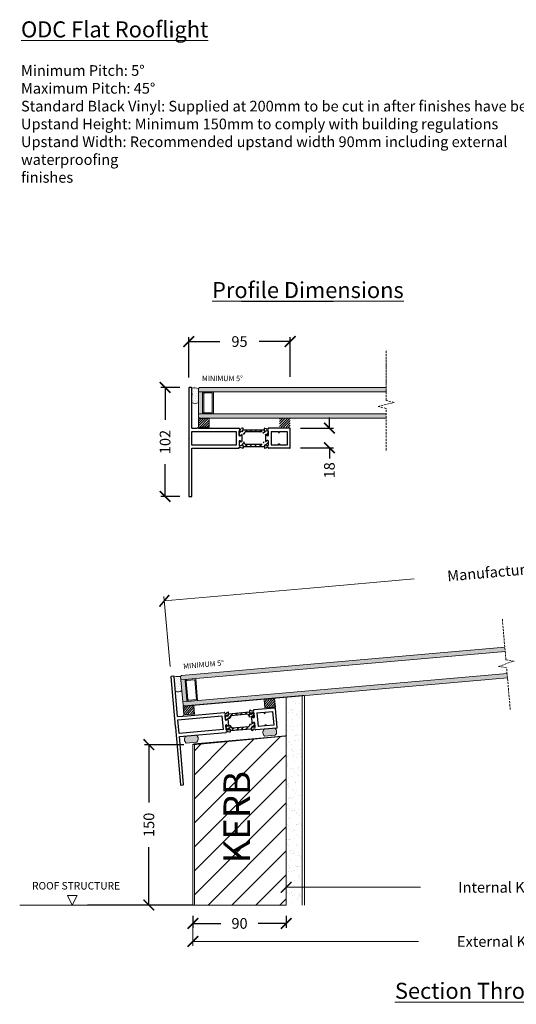
# Model space of a CAD drawing. Units: millimetres. Extents: x 8520 to 19323, y -9207 to -7968.
# Drawn here: x 12422 to 12887, y -8890 to -7968 of the extents above; entities that cross this region are included whole.
import ezdxf

# ---------------------------------------------------------------- set-up
doc = ezdxf.new("R2010")
doc.units = ezdxf.units.MM
doc.linetypes.add('Dash', pattern=[3, 2, -1])
doc.linetypes.add('DASHED2', pattern=[0.375, 0.25, -0.125])
doc.layers.get('0').update_dxf_attribs({"lineweight": 18})
for name, color, linetype, lineweight in [('Dims', 7, 'Continuous', 20), ('ODC Product', 7, 'Continuous', 15), ('Z-060-M_DETAIL', 7, 'Continuous', 13)]:
    doc.layers.add(name, color=color, linetype=linetype, lineweight=lineweight)
for name, color, linetype in [('POLYAMIDE', 5, 'Continuous'), ('PROFILE', 7, 'Continuous'), ('silicone', 251, 'Continuous')]:
    doc.layers.add(name, color=color, linetype=linetype)
doc.styles.add('DIMENSIONS', font='arial.ttf', dxfattribs={"height": 25})
doc.dimstyles.new('ODC Standard Products', dxfattribs={"dimscale": 20, "dimtxt": 0.5, "dimasz": 0.5, "dimexe": 0.2, "dimexo": 0.5, "dimgap": 0.5, "dimtad": 0, "dimdec": 0, "dimrnd": 1, "dimdsep": 46, "dimtxsty": 'Standard', "dimblk": 'ARCHTICK', "dimcen": 0.59, "dimclrd": 256, "dimclre": 256, "dimclrt": 256, "dimadec": 0, "dimazin": 2, "dimtfac": 1, "dimtdec": 0, "dimtofl": 0, "dimtmove": 2, "dimatfit": 3, "dimfxl": 1, "dimtolj": 1, "dimtzin": 0, "dimarcsym": 0})

# ---------------------------------------------------------------- blocks, each defined once
blk = doc.blocks.new('FF03')
at = {"ltscale": 12.5}
blk.add_line((2.99, 10.5), (2.99, 2.3), dxfattribs=at)
at = {"layer": 'PROFILE', "color": 7, "linetype": 'Continuous', "ltscale": 12.5}
for p, q in [((-20.98, 13.05), (-21.2, 15.52)), ((-20.54, 12.61), (-20.98, 13.05)), ((-20.8, 15.83), (-19.33, 15.3)), ((-20.16, 12.87), (-20.21, 12.7)), ((-18, 13.55), (-20.02, 13.01)), ((-18.3, 8.65), (-19.9, 9.62)), ((-19.2, 15.11), (-19.2, 15.05)), ((-17.7, 14.85), (-19, 14.85)), ((-17.7, 13.55), (-18, 13.55)), ((-17.7, 15.3), (-17.7, 14.85)), ((-17.7, 8.95), (-17.7, 12.82)), ((2.5, 15.8), (-17.2, 15.8)), ((-20.54, 0.19), (-20.98, -0.25)), ((-20.16, -0.07), (-20.21, 0.1)), ((-18.3, 4.15), (-19.9, 3.18)), ((-18, 8.65), (-18.3, 8.65)), ((-18, 4.15), (-18.3, 4.15)), ((-17.7, 3.85), (-17.7, -0.02)), ((-20.98, -0.25), (-21.2, -2.72)), ((-20.8, -3.03), (-19.33, -2.5)), ((-18, -0.75), (-20.02, -0.21)), ((-19.2, -2.31), (-19.2, -2.25)), ((-17.7, -2.05), (-19, -2.05)), ((-17.7, -0.75), (-18, -0.75)), ((-17.7, -2.5), (-17.7, -2.05)), ((2.5, -3), (-17.2, -3))]:
    blk.add_line(p, q, dxfattribs=at)
at = {"layer": 'PROFILE', "linetype": 'Continuous', "ltscale": 12.5}
for p, q in [((-20.2, 9.45), (-20.2, 3.35)), ((-14.7, 12.8), (-14.7, 0)), ((-14.7, 12.8), (-8, 12.8)), ((-8, 12.8), (-8, 11.8)), ((-8, 11.8), (-7, 11.8)), ((-7, 12.8), (0, 12.8)), ((-7, 11.8), (-7, 12.8)), ((0, 12.8), (0, 0)), ((3, -2.5), (3, 15.3)), ((-8, 0), (-14.7, 0)), ((-8, 1), (-7, 1)), ((-8, 0), (-8, 1)), ((-7, 1), (-7, 0)), ((0, 0), (-7, 0))]:
    blk.add_line(p, q, dxfattribs=at)
at = {"layer": 'PROFILE', "color": 7, "linetype": 'Continuous', "ltscale": 12.5}
for centre, radius, start, end in [((-20.9, 15.55), 0.3, 70, 185), ((-20.4, 12.75), 0.2, 225, 345), ((-20, 9.45), 0.2, 58.6, 180), ((-19.97, 12.82), 0.2, 105, 165), ((-19.4, 15.11), 0.2, 0, 70), ((-19, 15.05), 0.2, 180, 270), ((-17.2, 15.3), 0.5, 90, 180), ((-17.8, 13.27), 0.3, 311.81031, 70.52878), ((-17.4, 12.82), 0.3, 131.81031, 180), ((-20.4, 0.05), 0.2, 15, 135), ((-20, 3.35), 0.2, 180, 301.4), ((-18, 8.95), 0.3, 270, 0), ((-18, 3.85), 0.3, 0, 90), ((-20.9, -2.75), 0.3, 175, 290), ((-19.97, -0.02), 0.2, 195, 255), ((-19.4, -2.31), 0.2, 290, 0), ((-19, -2.25), 0.2, 90, 180), ((-17.4, -0.02), 0.3, 180, 228.18969), ((-17.8, -0.47), 0.3, 289.47122, 48.18969), ((-17.2, -2.5), 0.5, 180, 270)]:
    blk.add_arc(centre, radius, start, end, dxfattribs=at)
at = {"layer": 'PROFILE', "linetype": 'Continuous', "ltscale": 12.5}
for centre, start, end in [((2.5, 15.3), 0, 90), ((2.5, -2.5), 270, 0)]:
    blk.add_arc(centre, 0.5, start, end, dxfattribs=at)
blk = doc.blocks.new('RL01')
at = {"layer": 'PROFILE', "linetype": 'Continuous', "ltscale": 12.5}
for p, q in [((-3, 56.3), (-3, 9.9)), ((-0.5, 56.8), (-2.5, 56.8)), ((0, 18.8), (0, 56.3)), ((0, 18.8), (5, 18.8)), ((6, 18.8), (43.8, 18.8)), ((-3, 9.9), (-2.5, 9.4)), ((-3, 8.9), (-2.5, 9.4)), ((0, 15.8), (41.3, 15.8)), ((0, 3), (0, 15.8)), ((41.3, 15.8), (41.3, 3)), ((46.8, 12.45), (46.8, 6.35)), ((-3, 8.9), (-3, -44.7)), ((41.3, 3), (0, 3)), ((0, -44.7), (0, 0)), ((0, 0), (43.8, 0)), ((-2.5, -45.2), (-0.5, -45.2))]:
    blk.add_line(p, q, dxfattribs=at)
at = {"layer": 'PROFILE', "color": 7, "linetype": 'Continuous', "ltscale": 12.5}
for p, q in [((47.4, 18.83), (45.93, 18.3)), ((47.58, 16.05), (47.8, 18.52)), ((44.3, 18.3), (44.3, 17.85)), ((44.3, 17.85), (45.6, 17.85)), ((44.3, 16.55), (44.6, 16.55)), ((44.3, 11.95), (44.3, 15.82)), ((44.6, 16.55), (46.62, 16.01)), ((44.6, 11.65), (44.9, 11.65)), ((44.9, 11.65), (46.5, 12.62)), ((45.8, 18.11), (45.8, 18.05)), ((46.76, 15.87), (46.81, 15.7)), ((47.14, 15.61), (47.58, 16.05)), ((44.3, 6.85), (44.3, 2.98)), ((44.3, 2.25), (44.6, 2.25)), ((44.3, 0.5), (44.3, 0.95)), ((44.3, 0.95), (45.6, 0.95)), ((44.6, 7.15), (44.9, 7.15)), ((44.6, 2.25), (46.62, 2.79)), ((44.9, 7.15), (46.5, 6.18)), ((45.8, 0.69), (45.8, 0.75)), ((47.4, -0.03), (45.93, 0.5)), ((46.76, 2.93), (46.81, 3.1)), ((47.14, 3.19), (47.58, 2.75)), ((47.58, 2.75), (47.8, 0.28))]:
    blk.add_line(p, q, dxfattribs=at)
at = {"layer": 'PROFILE', "linetype": 'Continuous', "ltscale": 12.5}
for centre, start, end in [((-2.5, 56.3), 90, 180), ((-0.5, 56.3), 0, 90), ((5.5, 18.8), 0, 180), ((-2.5, -44.7), 180, 270), ((-0.5, -44.7), 270, 0)]:
    blk.add_arc(centre, 0.5, start, end, dxfattribs=at)
at = {"layer": 'PROFILE', "color": 7, "linetype": 'Continuous', "ltscale": 12.5}
for centre, radius, start, end in [((43.8, 18.3), 0.5, 0, 90), ((47.5, 18.55), 0.3, 355, 110), ((44.4, 16.27), 0.3, 109.47122, 228.18969), ((44, 15.82), 0.3, 0, 48.18969), ((44.6, 11.95), 0.3, 180, 270), ((45.6, 18.05), 0.2, 270, 0), ((46, 18.11), 0.2, 110, 180), ((46.6, 12.45), 0.2, 0, 121.4), ((46.57, 15.82), 0.2, 15, 75), ((47, 15.75), 0.2, 195, 315), ((43.8, 0.5), 0.5, 270, 0), ((44.4, 2.53), 0.3, 131.81031, 250.52878), ((44, 2.98), 0.3, 311.81031, 0), ((44.6, 6.85), 0.3, 90, 180), ((45.6, 0.75), 0.2, 0, 90), ((46, 0.69), 0.2, 180, 250), ((46.6, 6.35), 0.2, 238.6, 0), ((46.57, 2.98), 0.2, 285, 345), ((47, 3.05), 0.2, 45, 165), ((47.5, 0.25), 0.3, 250, 5)]:
    blk.add_arc(centre, radius, start, end, dxfattribs=at)
at = {"layer": 'silicone', "linetype": 'Continuous', "ltscale": 12.5}
blk.add_line((0.58, 50.32), (0, 50.36), dxfattribs=at)
blk = doc.blocks.new('_ArchTick')
at = {"color": 0, "linetype": 'ByBlock', "const_width": 0.15}
blk.add_lwpolyline([(-0.5, -0.5), (0.5, 0.5)], dxfattribs=at)
blk = doc.blocks.new('*D473')
at = {"layer": 'Defpoints', "color": 0, "transparency": 16777216}
for p in [(12585.98, -8646.69), (12543.38, -8796.69), (12584.56, -8796.69)]:
    blk.add_point(p, dxfattribs=at)
at = {"layer": 'ODC Product', "lineweight": -2, "transparency": 16777216}
for p, q in [((12575.98, -8646.69), (12539.38, -8646.69)), ((12543.38, -8646.69), (12543.38, -8700.86)), ((12543.38, -8796.69), (12543.38, -8742.53)), ((12574.56, -8796.69), (12539.38, -8796.69))]:
    blk.add_line(p, q, dxfattribs=at)
at = {"layer": 'ODC Product', "lineweight": -2, "transparency": 16777216, "xscale": 10, "yscale": 10, "zscale": 10}
for p, rotation in [((12543.38, -8646.69), 90), ((12543.38, -8796.69), 270)]:
    blk.add_blockref('_ArchTick', p, dxfattribs=dict(at, rotation=rotation))
at = {"layer": 'ODC Product', "transparency": 16777216, "insert": (12543.38, -8721.69), "char_height": 10, "attachment_point": 5, "rotation": 90}
blk.add_mtext('\\A1;150', dxfattribs=at)
blk = doc.blocks.new('*D474')
at = {"layer": 'Defpoints', "color": 0, "transparency": 16777216}
for p in [(12558.58, -8312.56), (12582.26, -8312.56), (12582.26, -8414.56)]:
    blk.add_point(p, dxfattribs=at)
at = {"layer": 'ODC Product', "lineweight": -2, "transparency": 16777216}
for p, q in [((12572.26, -8312.56), (12554.58, -8312.56)), ((12558.58, -8312.56), (12558.58, -8342.72)), ((12558.58, -8414.56), (12558.58, -8384.39)), ((12572.26, -8414.56), (12554.58, -8414.56))]:
    blk.add_line(p, q, dxfattribs=at)
at = {"layer": 'ODC Product', "lineweight": -2, "transparency": 16777216, "xscale": 10, "yscale": 10, "zscale": 10}
for p, rotation in [((12558.58, -8312.56), 90), ((12558.58, -8414.56), 270)]:
    blk.add_blockref('_ArchTick', p, dxfattribs=dict(at, rotation=rotation))
at = {"layer": 'ODC Product', "transparency": 16777216, "insert": (12558.58, -8363.56), "char_height": 10, "attachment_point": 5, "rotation": 90}
blk.add_mtext('\\A1;102', dxfattribs=at)
blk = doc.blocks.new('*D475')
at = {"layer": 'Defpoints', "color": 0, "transparency": 16777216}
for p in [(12675.76, -8269.56), (12580.76, -8313.06), (12675.76, -8312.52)]:
    blk.add_point(p, dxfattribs=at)
at = {"layer": 'ODC Product', "lineweight": -2, "transparency": 16777216}
for p, q in [((12580.76, -8303.06), (12580.76, -8265.56)), ((12580.76, -8269.56), (12609.93, -8269.56)), ((12675.76, -8269.56), (12646.59, -8269.56)), ((12675.76, -8302.52), (12675.76, -8265.56))]:
    blk.add_line(p, q, dxfattribs=at)
at = {"layer": 'ODC Product', "lineweight": -2, "transparency": 16777216, "xscale": 10, "yscale": 10, "zscale": 10, "rotation": 180}
blk.add_blockref('_ArchTick', (12580.76, -8269.56), dxfattribs=at)
at = {"layer": 'ODC Product', "lineweight": -2, "transparency": 16777216, "xscale": 10, "yscale": 10, "zscale": 10}
blk.add_blockref('_ArchTick', (12675.76, -8269.56), dxfattribs=at)
at = {"layer": 'ODC Product', "transparency": 16777216, "insert": (12628.26, -8269.56), "char_height": 10, "attachment_point": 5}
blk.add_mtext('\\A1;95', dxfattribs=at)
blk = doc.blocks.new('*D476')
at = {"layer": 'Defpoints', "color": 0, "transparency": 16777216}
for p in [(12675.26, -8350.56), (12675.26, -8368.86), (12712.4, -8368.86)]:
    blk.add_point(p, dxfattribs=at)
at = {"layer": 'ODC Product', "lineweight": -2, "transparency": 16777216}
for p, q in [((12712.4, -8350.56), (12712.4, -8340.56)), ((12685.26, -8350.56), (12716.4, -8350.56)), ((12685.26, -8368.86), (12716.4, -8368.86)), ((12712.4, -8368.86), (12712.4, -8378.86))]:
    blk.add_line(p, q, dxfattribs=at)
at = {"layer": 'ODC Product', "lineweight": -2, "transparency": 16777216, "xscale": 10, "yscale": 10, "zscale": 10}
for p, rotation in [((12712.4, -8350.56), 270), ((12712.4, -8368.86), 90)]:
    blk.add_blockref('_ArchTick', p, dxfattribs=dict(at, rotation=rotation))
at = {"layer": 'ODC Product', "transparency": 16777216, "insert": (12712.44, -8390.04), "char_height": 10, "attachment_point": 5, "rotation": 90}
blk.add_mtext('\\A1;18', dxfattribs=at)
blk = doc.blocks.new('*D478')
at = {"layer": 'Defpoints', "color": 0, "transparency": 16777216}
for p in [(12584.56, -8796.69), (12671.98, -8796.69), (12671.98, -8813.92)]:
    blk.add_point(p, dxfattribs=at)
at = {"layer": 'ODC Product', "lineweight": -2, "transparency": 16777216}
for p, q in [((12584.56, -8806.69), (12584.56, -8817.92)), ((12584.56, -8813.92), (12610.77, -8813.92)), ((12671.98, -8813.92), (12645.77, -8813.92)), ((12671.98, -8806.69), (12671.98, -8817.92))]:
    blk.add_line(p, q, dxfattribs=at)
at = {"layer": 'ODC Product', "lineweight": -2, "transparency": 16777216, "xscale": 10, "yscale": 10, "zscale": 10, "rotation": 180}
blk.add_blockref('_ArchTick', (12584.56, -8813.92), dxfattribs=at)
at = {"layer": 'ODC Product', "lineweight": -2, "transparency": 16777216, "xscale": 10, "yscale": 10, "zscale": 10}
blk.add_blockref('_ArchTick', (12671.98, -8813.92), dxfattribs=at)
at = {"layer": 'ODC Product', "transparency": 16777216, "insert": (12628.27, -8813.92), "char_height": 10, "attachment_point": 5}
blk.add_mtext('\\A1;90', dxfattribs=at)

msp = doc.modelspace()

# ---------------------------------------------------------------- hatches: boundary and pattern name
at = {"layer": 'ODC Product'}
h = msp.add_hatch(dxfattribs=at)
h.set_pattern_fill('DOTS', color=8)
h.set_pattern_definition([(0, (5.9652, -232.8678), (0.79375, 1.5875), [0, -1.5875])])
edge = h.paths.add_edge_path()
edge.add_arc((12586.76, -8323.1), 4.54, 228.69215, 311.30785)
edge.add_line((12589.76, -8326.52), (12589.76, -8316.52))
edge.add_line((12589.76, -8316.52), (12589.76, -8313.52))
edge.add_arc((12585.57, -8328.86), 15.9, 74.72129, 96.51987)
edge.add_line((12583.76, -8313.06), (12583.76, -8326.52))
at = {"layer": 'ODC Product', "true_color": 0xadddf7}
h = msp.add_hatch(color=141, dxfattribs=at)
h.dxf.hatch_style = 1
h.paths.add_polyline_path([(12765.54, -8312.52), (12590.76, -8312.52), (12589.76, -8313.52), (12589.68, -8316.7), (12765.54, -8316.52)])
h.paths.add_polyline_path([(12765.54, -8337.21), (12589.76, -8337.21), (12589.76, -8340.21), (12590.76, -8341.21), (12765.54, -8341.21)])
at = {"layer": 'ODC Product'}
h = msp.add_hatch(color=252, dxfattribs=at)
h.dxf.hatch_style = 1
h.paths.add_polyline_path([(12589.76, -8316.52), (12594.97, -8316.52), (12593.76, -8317.86), (12593.76, -8335.86), (12594.97, -8337.21), (12589.76, -8337.21)])
at = {"layer": 'ODC Product', "true_color": 0x262626}
h = msp.add_hatch(color=250, dxfattribs=at)
h.dxf.hatch_style = 1
h.paths.add_polyline_path([(12594.97, -8316.52), (12593.76, -8317.86), (12593.76, -8335.86), (12594.97, -8337.21), (12603.76, -8337.21), (12603.76, -8316.52)])
h.paths.add_polyline_path([(12602.76, -8317.52), (12595.41, -8317.52), (12594.76, -8318.25), (12594.76, -8335.48), (12595.41, -8336.21), (12602.76, -8336.21)], flags=16)
at = {"layer": 'ODC Product'}
h = msp.add_hatch(dxfattribs=at)
h.set_pattern_fill('ANSI31', color=252, scale=0.5)
h.set_pattern_definition([(45, (5.9652, -232.8678), (-1.12253202, 1.12253202), [])])
h.paths.add_polyline_path([(12599.76, -8349.52), (12599.76, -8341.52), (12589.76, -8341.52), (12589.76, -8349.52)])
h.paths.add_polyline_path([(12665.76, -8349.56), (12675.76, -8349.56), (12675.76, -8341.56), (12665.76, -8341.56)])
at = {"layer": 'ODC Product', "true_color": 0xadddf7}
h = msp.add_hatch(color=141, dxfattribs=at)
h.dxf.hatch_style = 1
h.paths.add_polyline_path([(12876.69, -8555.47), (12573.95, -8581.96), (12573.04, -8583.04), (12573.25, -8586.22), (12877.04, -8559.46)])
h.paths.add_polyline_path([(12878.85, -8580.07), (12575.11, -8606.65), (12575.37, -8609.63), (12576.45, -8610.54), (12879.2, -8584.06)])
at = {"layer": 'ODC Product'}
h = msp.add_hatch(dxfattribs=at)
h.set_pattern_fill('DOTS', color=8, angle=5)
h.set_pattern_definition([(5, (-667.1375, -1629.8922), (0.6523698, 1.65063895), [0, -1.5875])])
edge = h.paths.add_edge_path()
edge.add_arc((12570.89, -8592.85), 4.54, 233.69215, 316.30785)
edge.add_line((12574.18, -8595.99), (12573.31, -8586.03))
edge.add_line((12573.31, -8586.03), (12573.04, -8583.04))
edge.add_arc((12570.21, -8598.69), 15.9, 79.72129, 101.51987)
edge.add_line((12567.03, -8583.11), (12568.2, -8596.51))
at = {"layer": 'ODC Product', "true_color": 0x262626}
h = msp.add_hatch(color=250, dxfattribs=at)
h.dxf.hatch_style = 1
h.paths.add_polyline_path([(12578.49, -8585.58), (12577.41, -8587.02), (12578.98, -8604.95), (12580.3, -8606.19), (12589.06, -8605.43), (12587.25, -8584.81)])
h.paths.add_polyline_path([(12579.03, -8586.53), (12586.34, -8585.89), (12587.97, -8604.52), (12580.66, -8605.16), (12579.94, -8604.49), (12578.44, -8587.32)], flags=16)
at = {"layer": 'ODC Product'}
h = msp.add_hatch(color=252, dxfattribs=at)
h.dxf.hatch_style = 1
h.paths.add_polyline_path([(12573.31, -8586.03), (12578.49, -8585.58), (12577.41, -8587.02), (12578.98, -8604.95), (12580.3, -8606.19), (12575.11, -8606.65)])
h = msp.add_hatch(dxfattribs=at)
h.set_pattern_fill('AR-SAND', color=253, scale=0.2, angle=-9e-15)
h.paths.add_polyline_path([(12686.98, -8600.87), (12671.98, -8602.19), (12671.98, -8796.69), (12686.98, -8796.69)])
h = msp.add_hatch(dxfattribs=at)
h.set_pattern_fill('ANSI31', color=252, scale=0.5, angle=5)
h.set_pattern_definition([(50, (-667.1375, -1629.8922), (-1.21609555, 1.02042533), [])])
h.paths.add_polyline_path([(12586.14, -8618.03), (12585.45, -8610.06), (12575.48, -8610.93), (12576.18, -8618.9)])
h.paths.add_polyline_path([(12651.9, -8612.32), (12661.86, -8611.45), (12661.16, -8603.48), (12651.2, -8604.35)])
at = {"layer": 'ODC Product', "true_color": 0x636466}
h = msp.add_hatch(color=251, dxfattribs=at)
h.dxf.hatch_style = 1
h.paths.add_polyline_path([(12577.87, -8638.67, 0.447863), (12578.44, -8645.17), (12588.4, -8644.3, 0.447863), (12587.84, -8637.8)])
at = {"layer": 'ODC Product'}
h = msp.add_hatch(dxfattribs=at)
h.set_pattern_fill('ANSI31', color=252, scale=5)
h.paths.add_polyline_path([(12671.98, -8638.49), (12585.98, -8646.56), (12585.98, -8796.69), (12671.98, -8796.69)])
at = {"layer": 'ODC Product', "true_color": 0x636466}
h = msp.add_hatch(color=251, dxfattribs=at)
h.dxf.hatch_style = 1
h.paths.add_polyline_path([(12651.27, -8632.25, 0.447863), (12651.84, -8638.75), (12661.8, -8637.87, 0.447863), (12661.24, -8631.38)])
at = {"layer": 'POLYAMIDE', "linetype": 'Continuous', "ltscale": 12.5}
h = msp.add_hatch(dxfattribs=at)
h.set_pattern_fill('ANSI31', style=0)
h.set_pattern_definition([(45, (5.9652, -232.8678), (-2.245064, 2.245064), [])])
h.paths.add_polyline_path([(12649.47, -8354.07), (12650.86, -8356.47), (12652.39, -8356.47), (12652.8, -8356.71, -0.082559), (12652.86, -8356.73), (12653.18, -8356.93), (12654.3, -8357.57), (12655.01, -8357.57, 0.146657), (12655.06, -8357.41), (12655.06, -8353.37), (12654.3, -8353.37), (12652.39, -8354.47), (12651.01, -8352.07), (12632.11, -8352.07), (12630.73, -8354.47), (12628.82, -8353.37), (12628.06, -8353.37), (12628.06, -8357.41, 0.146657), (12628.11, -8357.57), (12628.82, -8357.57), (12629.94, -8356.93), (12630.26, -8356.73, -0.082559), (12630.32, -8356.71), (12630.73, -8356.47), (12632.26, -8356.47), (12633.65, -8354.07)])
h.paths.add_polyline_path([(12651.01, -8367.84), (12652.39, -8365.44), (12654.3, -8366.54), (12655.06, -8366.54), (12655.06, -8362.51, 0.146657), (12655.01, -8362.34), (12654.3, -8362.34), (12653.18, -8362.98), (12652.86, -8363.18, -0.082559), (12652.8, -8363.2), (12652.39, -8363.44), (12650.86, -8363.44), (12649.47, -8365.84), (12633.65, -8365.84), (12632.26, -8363.44), (12630.73, -8363.44), (12630.32, -8363.2, -0.082559), (12630.26, -8363.18), (12629.94, -8362.98), (12628.82, -8362.34), (12628.11, -8362.34, 0.146657), (12628.06, -8362.51), (12628.06, -8366.54), (12628.82, -8366.54), (12630.73, -8365.44), (12632.11, -8367.84)])
h = msp.add_hatch(dxfattribs=at)
h.set_pattern_fill('ANSI31', angle=5, style=0)
h.set_pattern_definition([(50, (-667.1375, -1629.8922), (-2.4321911, 2.04085066), [])])
h.paths.add_polyline_path([(12636.07, -8618.24), (12637.66, -8620.51), (12639.19, -8620.37), (12639.61, -8620.57, -0.082559), (12639.68, -8620.59), (12640.01, -8620.76), (12641.18, -8621.3), (12641.89, -8621.24, 0.146657), (12641.92, -8621.07), (12641.57, -8617.05), (12640.81, -8617.12), (12639.01, -8618.38), (12637.42, -8616.11), (12618.6, -8617.76), (12617.43, -8620.27), (12615.43, -8619.34), (12614.67, -8619.41), (12615.03, -8623.43, 0.146657), (12615.09, -8623.59), (12615.8, -8623.52), (12616.85, -8622.79), (12617.16, -8622.56, -0.082559), (12617.21, -8622.53), (12617.6, -8622.26), (12619.13, -8622.13), (12620.3, -8619.62)])
h.paths.add_polyline_path([(12638.8, -8631.82), (12639.97, -8629.31), (12641.96, -8630.24), (12642.72, -8630.17), (12642.37, -8626.15, 0.146657), (12642.3, -8625.99), (12641.6, -8626.06), (12640.54, -8626.79), (12640.24, -8627.02, -0.082559), (12640.18, -8627.05), (12639.79, -8627.32), (12638.27, -8627.45), (12637.09, -8629.96), (12621.33, -8631.34), (12619.74, -8629.07), (12618.21, -8629.21), (12617.78, -8629.01, -0.082559), (12617.72, -8628.99), (12617.38, -8628.82), (12616.21, -8628.28), (12615.51, -8628.34, 0.146657), (12615.47, -8628.51), (12615.82, -8632.53), (12616.58, -8632.46), (12618.38, -8631.2), (12619.97, -8633.47)])

# ---------------------------------------------------------------- linework, layer by layer
at = {"layer": 'ODC Product', "color": 8}
for p, q in [((12589.76, -8313.52), (12590.76, -8312.52)), ((12573.04, -8583.04), (12573.95, -8581.96))]:
    msp.add_line(p, q, dxfattribs=at)
at = {"layer": 'ODC Product'}
for p, q in [((12589.76, -8340.21), (12589.76, -8313.52)), ((12589.76, -8316.52), (12765.54, -8316.52)), ((12589.76, -8316.52), (12589.76, -8337.21)), ((12589.76, -8336.86), (12589.76, -8316.86)), ((12589.76, -8316.86), (12589.76, -8336.86)), ((12590.76, -8312.52), (12765.54, -8312.52)), ((12594.97, -8316.52), (12593.76, -8317.86)), ((12603.97, -8316.52), (12594.97, -8316.52)), ((12603.76, -8316.52), (12603.76, -8337.21)), ((12593.76, -8317.86), (12593.76, -8335.86)), ((12593.76, -8326.86), (12593.76, -8317.86)), ((12594.97, -8337.21), (12593.76, -8335.86)), ((12765.54, -8337.21), (12589.76, -8337.21)), ((12590.76, -8341.21), (12589.76, -8340.21)), ((12765.54, -8341.21), (12590.76, -8341.21)), ((12694, -8500.22), (12791.96, -8491.65)), ((12557.81, -8512.13), (12694, -8500.22)), ((12563.17, -8573.41), (12557.46, -8508.15)), ((12573.95, -8581.96), (12876.69, -8555.47)), ((12573.31, -8586.03), (12877.04, -8559.46)), ((12575.37, -8609.63), (12573.04, -8583.04)), ((12878.85, -8580.07), (12575.11, -8606.65)), ((12879.2, -8584.06), (12576.45, -8610.54)), ((12587.46, -8584.79), (12578.49, -8585.58)), ((12587.25, -8584.81), (12589.06, -8605.43)), ((12573.31, -8586.03), (12575.11, -8606.65)), ((12575.08, -8606.3), (12573.34, -8586.38)), ((12573.34, -8586.38), (12575.08, -8606.3)), ((12578.49, -8585.58), (12577.41, -8587.02)), ((12577.41, -8587.02), (12578.98, -8604.95)), ((12578.19, -8595.99), (12577.41, -8587.02)), ((12576.45, -8610.54), (12575.37, -8609.63)), ((12580.3, -8606.19), (12578.98, -8604.95)), ((12671.98, -8770.15), (12671.98, -8776.15)), ((12671.98, -8780.15), (12730.7, -8780.15)), ((12730.7, -8780.15), (12797.69, -8780.15)), ((12471.69, -8796.69), (12467.28, -8787.86)), ((12467.28, -8787.86), (12471.69, -8787.86)), ((12471.69, -8796.69), (12476.11, -8787.86)), ((12476.11, -8787.86), (12471.69, -8787.86)), ((12584.56, -8806.69), (12584.56, -8834.81)), ((12584.56, -8830.81), (12730.7, -8830.81)), ((12730.7, -8830.81), (12796.02, -8830.81))]:
    msp.add_line(p, q, dxfattribs=at)
at = {"layer": 'ODC Product', "color": 253}
msp.add_line((12688.98, -8796.69), (12688.98, -8600.7), dxfattribs=at)
at = {"layer": 'ODC Product', "color": 251, "true_color": 0x636466}
msp.add_line((12671.98, -8796.69), (12422.39, -8796.69), dxfattribs=at)
at = {"layer": 'ODC Product', "color": 253}
for points in [[(12630.07, -8232.03), (12716.07, -8232.03)], [(12686.98, -8796.69), (12686.98, -8600.87), (12671.98, -8602.19), (12671.98, -8796.69)], [(12585.98, -8646.69), (12585.98, -8796.69)], [(12671.98, -8646.69), (12671.98, -8796.69)], [(12671.98, -8796.69), (12585.98, -8796.69)]]:
    msp.add_lwpolyline(points, dxfattribs=at)
at = {"layer": 'ODC Product'}
for points in [[(12603.76, -8316.52), (12594.97, -8316.52), (12593.76, -8317.86), (12593.76, -8335.86), (12594.97, -8337.21), (12603.76, -8337.21), (12603.76, -8316.52)], [(12587.25, -8584.81), (12578.49, -8585.58), (12577.41, -8587.02), (12578.98, -8604.95), (12580.3, -8606.19), (12589.06, -8605.43), (12587.25, -8584.81)], [(12587.84, -8637.8), (12577.87, -8638.67)], [(12585.44, -8646.06), (12671.98, -8638.49)], [(12661.24, -8631.38), (12651.27, -8632.25)], [(12661.8, -8637.87), (12651.84, -8638.75)], [(12588.4, -8644.3), (12578.44, -8645.17)]]:
    msp.add_lwpolyline(points, dxfattribs=at)
for points in [[(12602.76, -8317.52), (12595.41, -8317.52), (12594.76, -8318.25), (12594.76, -8335.48), (12595.41, -8336.21), (12602.76, -8336.21)], [(12599.76, -8349.52), (12599.76, -8341.52), (12589.76, -8341.52), (12589.76, -8349.52)], [(12586.34, -8585.89), (12579.03, -8586.53), (12578.44, -8587.32), (12579.94, -8604.49), (12580.66, -8605.16), (12587.97, -8604.52)], [(12586.14, -8618.03), (12585.45, -8610.06), (12575.48, -8610.93), (12576.18, -8618.9)], [(12661.86, -8611.45), (12661.16, -8603.48), (12651.2, -8604.35), (12651.9, -8612.32)]]:
    msp.add_lwpolyline(points, close=True, dxfattribs=at)
at = {"layer": 'ODC Product', "color": 250, "const_width": 1}
msp.add_lwpolyline([(12576.45, -8610.54), (12688.98, -8600.7)], dxfattribs=at)
at = {"layer": 'ODC Product', "linetype": 'Dash', "ltscale": 5, "const_width": 1}
msp.add_lwpolyline([(12671.98, -8638.49), (12584.56, -8646.69), (12584.56, -8796.69), (12485.64, -8796.69)], dxfattribs=at)
at = {"layer": 'ODC Product', "color": 8}
for centre, radius, start, end in [((12585.56, -8328.93), 15.97, 74.76988, 96.47128), ((12586.76, -8323.1), 4.54, 228.69215, 311.30785), ((12570.21, -8598.76), 15.97, 79.76988, 101.47128), ((12570.89, -8592.85), 4.54, 233.69215, 316.30785)]:
    msp.add_arc(centre, radius, start, end, dxfattribs=at)
at = {"layer": 'ODC Product'}
for centre, start, end in [((12581.06, -8641.67), 136.74829, 233.25171), ((12585.22, -8641.3), 316.74829, 53.25171), ((12654.46, -8635.24), 136.74829, 233.25171), ((12658.62, -8634.88), 316.74829, 53.25171)]:
    msp.add_arc(centre, 4.37, start, end, dxfattribs=at)
at = {"layer": 'POLYAMIDE', "color": 7, "linetype": 'Continuous', "ltscale": 12.5}
for p, q in [((12628.06, -8353.37), (12628.06, -8357.57)), ((12632.11, -8352.07), (12651.01, -8352.07)), ((12633.65, -8354.07), (12632.26, -8356.47)), ((12649.47, -8354.07), (12633.65, -8354.07)), ((12655.06, -8353.37), (12655.06, -8357.57)), ((12628.82, -8357.57), (12628.06, -8357.57)), ((12628.82, -8357.57), (12630.73, -8356.47)), ((12633.65, -8365.84), (12632.26, -8363.44)), ((12654.3, -8357.57), (12652.39, -8356.47)), ((12654.3, -8357.57), (12655.06, -8357.57)), ((12632.11, -8367.84), (12651.01, -8367.84)), ((12649.47, -8365.84), (12633.65, -8365.84)), ((12614.67, -8619.41), (12615.43, -8619.34)), ((12614.67, -8619.41), (12615.04, -8623.59)), ((12617.43, -8620.27), (12615.43, -8619.34)), ((12617.43, -8620.27), (12618.6, -8617.76)), ((12618.6, -8617.76), (12637.42, -8616.11)), ((12620.3, -8619.62), (12619.13, -8622.13)), ((12636.07, -8618.24), (12620.3, -8619.62)), ((12636.07, -8618.24), (12637.66, -8620.51)), ((12639.01, -8618.38), (12637.42, -8616.11)), ((12637.66, -8620.51), (12639.19, -8620.37)), ((12639.01, -8618.38), (12640.81, -8617.12)), ((12641.18, -8621.3), (12639.19, -8620.37)), ((12641.57, -8617.05), (12640.81, -8617.12)), ((12641.18, -8621.3), (12641.94, -8621.24)), ((12641.57, -8617.05), (12641.94, -8621.24)), ((12615.8, -8623.52), (12615.04, -8623.59)), ((12616.21, -8628.28), (12615.46, -8628.34)), ((12615.82, -8632.53), (12615.46, -8628.34)), ((12615.8, -8623.52), (12617.6, -8622.26)), ((12616.21, -8628.28), (12618.21, -8629.21)), ((12619.13, -8622.13), (12617.6, -8622.26)), ((12619.74, -8629.07), (12618.21, -8629.21)), ((12621.33, -8631.34), (12619.74, -8629.07)), ((12637.09, -8629.96), (12621.33, -8631.34)), ((12637.09, -8629.96), (12638.27, -8627.45)), ((12638.27, -8627.45), (12639.79, -8627.32)), ((12639.97, -8629.31), (12638.8, -8631.82)), ((12641.6, -8626.06), (12639.79, -8627.32)), ((12639.97, -8629.31), (12641.96, -8630.24)), ((12641.6, -8626.06), (12642.35, -8625.99)), ((12642.72, -8630.17), (12641.96, -8630.24)), ((12642.72, -8630.17), (12642.35, -8625.99)), ((12615.82, -8632.53), (12616.58, -8632.46)), ((12618.38, -8631.2), (12616.58, -8632.46)), ((12618.38, -8631.2), (12619.97, -8633.47)), ((12619.97, -8633.47), (12638.8, -8631.82))]:
    msp.add_line(p, q, dxfattribs=at)
at = {"layer": 'Z-060-M_DETAIL', "color": 252, "linetype": 'Dash', "lineweight": 18}
for p, q in [((12765.54, -8316.15), (12765.54, -8276.97)), ((12765.54, -8324.68), (12765.54, -8285.72)), ((12758.04, -8330.3), (12773.04, -8326.55)), ((12773.04, -8326.55), (12765.54, -8324.68)), ((12765.54, -8332.18), (12758.04, -8330.3)), ((12765.54, -8371.42), (12765.54, -8332.18)), ((12877.73, -8567.26), (12874.33, -8528.45)), ((12870.74, -8573.51), (12885.36, -8568.47)), ((12878.38, -8574.73), (12870.74, -8573.51)), ((12885.36, -8568.47), (12877.73, -8567.26)), ((12881.8, -8613.82), (12878.38, -8574.73))]:
    msp.add_line(p, q, dxfattribs=at)

# ---------------------------------------------------------------- block references
at = {"layer": 'Dims', "linetype": 'DASHED2'}
msp.add_blockref('FF03', (12672.76, -8366.36), dxfattribs=at)
at = {"layer": 'Dims', "linetype": 'DASHED2', "rotation": 5}
msp.add_blockref('FF03', (12660.34, -8628.45), dxfattribs=at)
at = {"layer": 'ODC Product', "xscale": 10, "yscale": 10, "zscale": 10}
for p, rotation in [((12557.81, -8512.13), 184.9999999967077), ((12671.98, -8780.15), 180), ((12584.56, -8830.81), 180)]:
    msp.add_blockref('_ArchTick', p, dxfattribs=dict(at, rotation=rotation))
at = {"layer": 'POLYAMIDE', "linetype": 'Continuous'}
msp.add_blockref('RL01', (12583.76, -8369.36), dxfattribs=at)
at = {"layer": 'POLYAMIDE', "linetype": 'Continuous', "rotation": 5}
msp.add_blockref('RL01', (12571.94, -8639.19), dxfattribs=at)

# ---------------------------------------------------------------- texts
at = {"layer": 'ODC Product', "attachment_point": 1, "style": 'DIMENSIONS'}
for s, insert, char_height, width in [('{\\LODC Flat Rooflight}', (12423.66, -7970.01), 15, 496.6359), ('Minimum Pitch: 5°\\PMaximum Pitch: 45°\\PStandard Black Vinyl: Supplied at 200mm to be cut in after finishes have been applied\\PUpstand Height: Minimum 150mm to comply with building regulations\\PUpstand Width: Recommended upstand width 90mm including external waterproofing                        \\P                         finishes  ', (12423.66, -8010.99), 10, 545.7359), ('{\\LProfile Dimensions}', (12602.58, -8213.91), 15, 496.6359), ('MINIMUM 5° ', (12593.08, -8301.6), 5, 306.3134), ('ROOF STRUCTURE', (12434.01, -8775.2), 7, 109.2285), ('{\\LSection Through - Sloped}', (12773.8, -8869.47), 15, 496.6359)]:
    msp.add_mtext(s, dxfattribs=dict(at, insert=insert, char_height=char_height, width=width))
at = {"layer": 'ODC Product', "insert": (12883.28, -8483.66), "char_height": 10, "attachment_point": 5, "rotation": 5}
msp.add_mtext('\\A1;Manufacture Width', dxfattribs=at)
at = {"layer": 'ODC Product', "insert": (12575.31, -8570.88), "char_height": 5, "width": 306.3134, "attachment_point": 1, "rotation": 5, "style": 'DIMENSIONS'}
msp.add_mtext('MINIMUM 5° ', dxfattribs=at)
at = {"layer": 'ODC Product', "color": 252, "insert": (12628.98, -8714.49), "char_height": 25, "width": 111.121, "attachment_point": 5, "rotation": 90, "style": 'DIMENSIONS'}
msp.add_mtext('KERB', dxfattribs=at)
at = {"layer": 'ODC Product', "char_height": 10, "attachment_point": 5}
for s, insert in [('\\A1;Internal Kerb Width', (12895.19, -8780.15)), ('\\A1;External Kerb Width', (12895.19, -8830.81))]:
    msp.add_mtext(s, dxfattribs=dict(at, insert=insert))

# ---------------------------------------------------------------- dimensions: what is measured, and where the dimension line sits
at = {"layer": 'ODC Product'}
dim = msp.add_linear_dim(base=(12675.76, -8269.56), p1=(12580.76, -8313.06), p2=(12675.76, -8312.52), dimstyle='ODC Standard Products', dxfattribs=at)
dim.commit()
dim.dimension.update_dxf_attribs({"geometry": '*D475', "text_midpoint": (12628.26, -8269.56)})
for base, p1, p2, picture, middle in [((12558.58, -8312.56), (12582.26, -8414.56), (12582.26, -8312.56), '*D474', (12558.58, -8363.56)), ((12543.38, -8796.69), (12585.98, -8646.69), (12584.56, -8796.69), '*D473', (12543.38, -8721.69))]:
    dim = msp.add_linear_dim(base=base, p1=p1, p2=p2, angle=90, dimstyle='ODC Standard Products', dxfattribs=at)
    dim.commit()
    dim.dimension.update_dxf_attribs({"geometry": picture, "text_midpoint": middle})
dim = msp.add_linear_dim(base=(12712.4, -8368.86), p1=(12675.26, -8350.56), p2=(12675.26, -8368.86), angle=90, dimstyle='ODC Standard Products', dxfattribs=at)
dim.commit()
dim.dimension.update_dxf_attribs({"geometry": '*D476', "text_midpoint": (12712.44, -8390.04), "dimtype": 160})
dim = msp.add_linear_dim(base=(12671.98, -8813.92), p1=(12584.56, -8796.69), p2=(12671.98, -8796.69), text='90', dimstyle='ODC Standard Products', dxfattribs=at)
dim.commit()
dim.dimension.update_dxf_attribs({"geometry": '*D478', "text_midpoint": (12628.27, -8813.92)})

doc.saveas('drawing.dxf')
